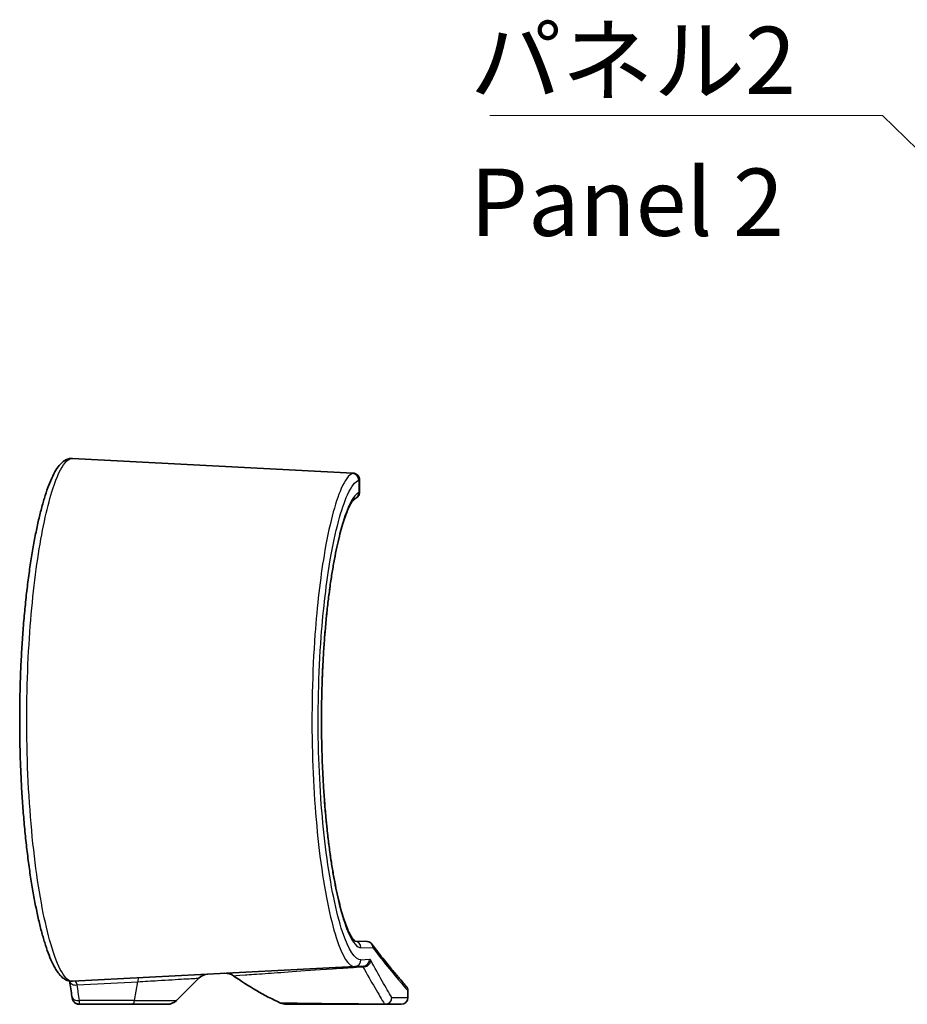
# Model space of a CAD drawing. Units: millimetres. Extents: x 0 to 4331, y 0 to 984.
# Drawn here: x 4013 to 4079, y 296 to 370 of the extents above; entities that cross this region are included whole.
import ezdxf

# ---------------------------------------------------------------- set-up
doc = ezdxf.new("R2010")
doc.units = ezdxf.units.MM
doc.header["$LTSCALE"] = 2.5
for name, color, linetype, lineweight in [('Symbol (ISO)', 7, 'Continuous', 18), ('Symbol (ISO) @ 1', 7, 'Continuous', 18), ('Visible (ISO)', 7, 'Continuous', 35), ('Visible Narrow (ISO)', 7, 'Continuous', 25)]:
    doc.layers.add(name, color=color, linetype=linetype, lineweight=lineweight)
doc.styles.add('Note Text (TK)', font='MS PGothic.ttf')
doc.dimstyles.new('Default - Method 1b (TK)$7', dxfattribs={"dimscale": 2.5, "dimtxt": 2.5, "dimasz": 2.5, "dimexe": 1, "dimexo": 1.5, "dimgap": 1, "dimtad": 1, "dimrnd": 1e-08, "dimdsep": 46, "dimtxsty": 'Note Text (TK)', "dimblk": 'OPEN', "dimcen": 0.09, "dimdle": 5, "dimclrd": 100, "dimclre": 100, "dimclrt": 7, "dimadec": 1, "dimazin": 1, "dimtfac": 1, "dimtmove": 0, "dimatfit": 3, "dimldrblk": 'OPEN', "dimfxl": 1, "dimtolj": 1, "dimlwd": -1, "dimlwe": -1, "dimarcsym": 0})

# ---------------------------------------------------------------- blocks, each defined once
blk = doc.blocks.new('_Open')
at = {"color": 0, "linetype": 'ByBlock', "lineweight": -2}
for p, q in [((-1, 0.167), (0, 0)), ((-1, -0.167), (0, 0)), ((0, 0), (-1, 0))]:
    blk.add_line(p, q, dxfattribs=at)

msp = doc.modelspace()

# ---------------------------------------------------------------- linework, layer by layer
at = {"layer": 'Visible (ISO)'}
for p, q in [((4016.7293, 337.0375), (4037.5899, 335.9442)), ((4038.0819, 334.535), (4038.0819, 335.4394)), ((4037.7316, 301.1546), (4038.6222, 301.1235)), ((4016.7293, 298.1618), (4037.7185, 299.2618)), ((4038.3617, 299.2955), (4037.7185, 299.2618)), ((4024.4743, 296.7425), (4026.1289, 298.3972)), ((4041.6814, 296.9496), (4041.6814, 297.4561)), ((4017.2343, 296.4496), (4021.2172, 296.4496)), ((4023.7671, 296.4496), (4021.2172, 296.4496)), ((4032.626, 296.4496), (4039.987, 296.4496)), ((4041.1814, 296.4496), (4039.987, 296.4496))]:
    msp.add_line(p, q, dxfattribs=at)
for centre, radius, start, end in [((4026.836, 297.6901), 1, 93, 135), ((4028.1201, 297.7574), 1, 54.755004, 93), ((4041.6814, 316.9496), 22.5, 234.755004, 245.090847), ((4041.1814, 297.4561), 0.5, 0, 41.230181), ((4023.7671, 297.4496), 1, 270, 315), ((4032.626, 297.4496), 1, 245.090847, 270), ((4041.1814, 296.9496), 0.5, 270, 0)]:
    msp.add_arc(centre, radius, start, end, dxfattribs=at)
msp.add_ellipse((3417.6763, 201.9392), major_axis=(597.5609, 104.264), ratio=0.6957457, start_param=6.26117, end_param=6.2639173, dxfattribs=at)
for points, knots in [([(4016.7293, 337.0375), (4016.5727, 337.0457), (4016.4171, 337.0111), (4016.1051, 336.8708), (4015.96, 336.7515), (4015.7106, 336.4831), (4015.6032, 336.3356), (4015.3903, 335.99), (4015.2858, 335.7895), (4015.0872, 335.3538), (4014.9931, 335.1216), (4014.8116, 334.6243), (4014.724, 334.3609), (4014.5539, 333.8016), (4014.4712, 333.5067), (4014.3104, 332.8858), (4014.2322, 332.5604), (4014.0806, 331.8803), (4014.0071, 331.526), (4013.8653, 330.7904), (4013.797, 330.4093), (4013.666, 329.6228), (4013.6033, 329.2174), (4013.484, 328.3851), (4013.4275, 327.9582), (4013.3211, 327.0855), (4013.2712, 326.6399), (4013.1785, 325.7326), (4013.1356, 325.271), (4013.0575, 324.3347), (4013.0221, 323.86), (4012.9591, 322.9004), (4012.9315, 322.4154), (4012.8842, 321.4381), (4012.8645, 320.9457), (4012.8333, 319.9561), (4012.8217, 319.4589), (4012.8068, 318.4624), (4012.8035, 317.9631), (4012.8049, 316.9651), (4012.8098, 316.4663), (4012.8276, 315.4719), (4012.8406, 314.9763), (4012.8747, 313.9908), (4012.8957, 313.5009), (4012.9456, 312.5296), (4012.9745, 312.0481), (4013.0399, 311.0962), (4013.0764, 310.6257), (4013.1566, 309.6986), (4013.2004, 309.2419), (4013.2948, 308.3449), (4013.3455, 307.9048), (4013.4533, 307.0435), (4013.5104, 306.6225), (4013.6307, 305.8024), (4013.6938, 305.4033), (4013.8254, 304.6296), (4013.8939, 304.2551), (4014.0359, 303.5328), (4014.1093, 303.1853), (4014.2605, 302.5193), (4014.3383, 302.201), (4014.498, 301.5954), (4014.5799, 301.3083), (4014.7476, 300.7662), (4014.8335, 300.5117), (4015.0101, 300.0351), (4015.1009, 299.814), (4015.2897, 299.403), (4015.3879, 299.2149), (4015.6435, 298.7957), (4015.8032, 298.5886), (4016.0971, 298.347), (4016.2054, 298.2779), (4016.4514, 298.1808), (4016.5902, 298.1545), (4016.7293, 298.1618)], [0, 0, 0, 0, 0.1457946, 0.1457946, 0.3381433, 0.3381433, 0.5126507, 0.5126507, 0.6964058, 0.6964058, 0.8684855, 0.8684855, 1.0337191, 1.0337191, 1.1951197, 1.1951197, 1.3540974, 1.3540974, 1.5113368, 1.5113368, 1.6671799, 1.6671799, 1.821804, 1.821804, 1.9753286, 1.9753286, 2.1278542, 2.1278542, 2.2794768, 2.2794768, 2.4302937, 2.4302937, 2.5804165, 2.5804165, 2.7299839, 2.7299839, 2.8791498, 2.8791498, 3.0280737, 3.0280737, 3.1769271, 3.1769271, 3.3258825, 3.3258825, 3.4751073, 3.4751073, 3.6247649, 3.6247649, 3.7749979, 3.7749979, 3.9259318, 3.9259318, 4.0776839, 4.0776839, 4.2303601, 4.2303601, 4.3840528, 4.3840528, 4.5388467, 4.5388467, 4.6948576, 4.6948576, 4.8522881, 4.8522881, 5.0115076, 5.0115076, 5.1732186, 5.1732186, 5.3388318, 5.3388318, 5.5112284, 5.5112284, 5.7702103, 5.7702103, 5.8997013, 5.8997013, 6.0291922, 6.0291922, 6.0291922, 6.0291922]), ([(4037.5899, 335.9442), (4037.6006, 335.9437), (4037.6127, 335.9428), (4037.6422, 335.9394), (4037.6596, 335.937), (4037.7059, 335.9268), (4037.7348, 335.9198), (4037.8099, 335.8875), (4037.8528, 335.8666), (4037.9439, 335.7889), (4037.9885, 335.7408), (4038.0493, 335.6255), (4038.0687, 335.568), (4038.0803, 335.486), (4038.0819, 335.4624), (4038.0819, 335.4394)], [0, 0, 0, 0, 0.008106039, 0.008106039, 0.016212079, 0.016212079, 0.024318118, 0.024318118, 0.030819422, 0.030819422, 0.035660113, 0.035660113, 0.039127679, 0.039127679, 0.040530197, 0.040530197, 0.040530197, 0.040530197]), ([(4037.739, 301.1502), (4037.7392, 301.1502), (4037.7383, 301.1507), (4037.7222, 301.1594), (4037.6648, 301.2009), (4037.5163, 301.388), (4037.4235, 301.5359), (4037.2156, 301.953), (4037.0983, 302.2375), (4036.9182, 302.7579), (4036.8551, 302.9556), (4036.7287, 303.3844), (4036.6654, 303.6161), (4036.5399, 304.1108), (4036.4777, 304.3742), (4036.3555, 304.93), (4036.2956, 305.2226), (4036.1788, 305.8345), (4036.122, 306.1537), (4036.0123, 306.8164), (4035.9595, 307.1597), (4035.8584, 307.8676), (4035.8101, 308.2322), (4035.7188, 308.98), (4035.6757, 309.3631), (4035.5952, 310.1451), (4035.5578, 310.544), (4035.4891, 311.3549), (4035.4577, 311.7668), (4035.4014, 312.6011), (4035.3764, 313.0235), (4035.333, 313.876), (4035.3146, 314.3061), (4035.2847, 315.1717), (4035.2731, 315.607), (4035.2568, 316.4805), (4035.252, 316.9186), (4035.2495, 317.7951), (4035.2517, 318.2335), (4035.2629, 319.1081), (4035.2719, 319.5443), (4035.2968, 320.4121), (4035.3127, 320.8437), (4035.351, 321.6998), (4035.3735, 322.1243), (4035.4249, 322.9638), (4035.4538, 323.3788), (4035.5178, 324.1967), (4035.5528, 324.5996), (4035.6287, 325.3908), (4035.6695, 325.7791), (4035.7565, 326.5384), (4035.8027, 326.9094), (4035.9, 327.6316), (4035.951, 327.9828), (4036.0574, 328.6627), (4036.1127, 328.9914), (4036.2269, 329.6238), (4036.2858, 329.9274), (4036.4064, 330.5071), (4036.468, 330.7831), (4036.5933, 331.305), (4036.6568, 331.551), (4036.7847, 332.0104), (4036.849, 332.224), (4036.9769, 332.6163), (4037.0406, 332.7954), (4037.1653, 333.1166), (4037.2264, 333.2594), (4037.3927, 333.6107), (4037.4962, 333.7826), (4037.6243, 333.9488), (4037.6623, 333.9887), (4037.7187, 334.0385), (4037.7367, 334.0478), (4037.7391, 334.0489)], [0.0997131, 0.0997131, 0.0997131, 0.0997131, 0.1308158, 0.1308158, 0.3272553, 0.3272553, 0.5362345, 0.5362345, 0.7780772, 0.7780772, 0.9082825, 0.9082825, 1.0408446, 1.0408446, 1.1747781, 1.1747781, 1.3094294, 1.3094294, 1.4443598, 1.4443598, 1.579267, 1.579267, 1.713949, 1.713949, 1.8482877, 1.8482877, 1.9822244, 1.9822244, 2.115743, 2.115743, 2.248858, 2.248858, 2.3816211, 2.3816211, 2.5141123, 2.5141123, 2.6464238, 2.6464238, 2.778659, 2.778659, 2.9109302, 2.9109302, 3.0433431, 3.0433431, 3.1759945, 3.1759945, 3.3089707, 3.3089707, 3.442333, 3.442333, 3.5761093, 3.5761093, 3.7102991, 3.7102991, 3.8448631, 3.8448631, 3.9797052, 3.9797052, 4.1146529, 4.1146529, 4.2494497, 4.2494497, 4.3837192, 4.3837192, 4.5168928, 4.5168928, 4.6480915, 4.6480915, 4.7759574, 4.7759574, 5.0042943, 5.0042943, 5.1184627, 5.1184627, 5.2326311, 5.2326311, 5.2326311, 5.2326311]), ([(4037.7391, 334.0489), (4037.7347, 334.0469), (4037.6795, 334.0134), (4037.5693, 333.8795), (4037.528, 333.8218), (4037.4841, 333.7521)], [0, 0, 0, 0, 0.20582351, 0.20582351, 0.30970934, 0.30970934, 0.30970934, 0.30970934]), ([(4038.0819, 334.535), (4038.0819, 334.4806), (4038.0731, 334.4322), (4038.0463, 334.3417), (4038.0272, 334.3041), (4037.9864, 334.2364), (4037.9653, 334.2115), (4037.9259, 334.1687), (4037.9085, 334.1537), (4037.8733, 334.1249), (4037.8578, 334.1143), (4037.8261, 334.0937), (4037.8119, 334.0856), (4037.786, 334.0716), (4037.7745, 334.0657), (4037.7551, 334.0563), (4037.7471, 334.0526), (4037.7391, 334.0489)], [0.040529179, 0.040529179, 0.040529179, 0.040529179, 0.044022156, 0.044022156, 0.048444769, 0.048444769, 0.05424288, 0.05424288, 0.061286326, 0.061286326, 0.071131743, 0.071131743, 0.08464652, 0.08464652, 0.098161297, 0.098161297, 0.108103064, 0.108103064, 0.108103064, 0.108103064]), ([(4037.7391, 334.0489), (4037.7499, 334.0539), (4037.7608, 334.059), (4037.7837, 334.0704), (4037.7957, 334.0766), (4037.8234, 334.0923), (4037.839, 334.1014), (4037.8705, 334.1234), (4037.8825, 334.1322), (4037.9174, 334.1612), (4037.9432, 334.183), (4038.0006, 334.2581), (4038.0289, 334.2992), (4038.0686, 334.4107), (4038.0819, 334.4681), (4038.0819, 334.535)], [0, 0, 0, 0, 0.013514777, 0.013514777, 0.027029554, 0.027029554, 0.040544331, 0.040544331, 0.04730172, 0.04730172, 0.056866322, 0.056866322, 0.063277841, 0.063277841, 0.067573885, 0.067573885, 0.067573885, 0.067573885]), ([(4035.8902, 327.5532), (4035.8528, 327.2869), (4035.8168, 327.0145), (4035.7359, 326.3656), (4035.6921, 325.9848), (4035.6102, 325.2068), (4035.572, 324.8098), (4035.5104, 324.1026), (4035.4857, 323.7957), (4035.4628, 323.4852)], [1.48698052, 1.48698052, 1.48698052, 1.48698052, 1.58763492, 1.58763492, 1.72202511, 1.72202511, 1.85601416, 1.85601416, 1.95635124, 1.95635124, 1.95635124, 1.95635124]), ([(4035.3471, 321.5965), (4035.3314, 321.2755), (4035.3175, 320.9521), (4035.2898, 320.1953), (4035.2773, 319.7604), (4035.2592, 318.8877), (4035.2536, 318.4498), (4035.2492, 317.5734), (4035.2505, 317.135), (4035.26, 316.2598), (4035.2682, 315.8232), (4035.2913, 314.9543), (4035.3063, 314.522), (4035.3429, 313.6641), (4035.3646, 313.2385), (4035.4143, 312.3965), (4035.4424, 311.9802), (4035.5048, 311.1593), (4035.539, 310.7547), (4035.6043, 310.0567), (4035.6342, 309.7601), (4035.6655, 309.4685)], [2.1556958, 2.1556958, 2.1556958, 2.1556958, 2.2555552, 2.2555552, 2.3880753, 2.3880753, 2.5204047, 2.5204047, 2.6526441, 2.6526441, 2.7849036, 2.7849036, 2.9172932, 2.9172932, 3.0499094, 3.0499094, 3.1828384, 3.1828384, 3.3161482, 3.3161482, 3.4172904, 3.4172904, 3.4172904, 3.4172904]), ([(4035.8709, 307.7852), (4035.9072, 307.5205), (4035.9449, 307.2615), (4036.0364, 306.6655), (4036.0912, 306.3338), (4036.2044, 305.695), (4036.2629, 305.388), (4036.3828, 304.8013), (4036.4442, 304.5216), (4036.5689, 303.9919), (4036.6323, 303.7419), (4036.7599, 303.2742), (4036.8242, 303.0563), (4036.9523, 302.6552), (4037.0161, 302.4715), (4037.1415, 302.141), (4037.203, 301.9934), (4037.3213, 301.7368), (4037.3781, 301.6265), (4037.4826, 301.4457), (4037.5307, 301.3729), (4037.6394, 301.2295), (4037.6948, 301.1795), (4037.7257, 301.1581), (4037.7288, 301.1561), (4037.7312, 301.1546)], [3.6192359, 3.6192359, 3.6192359, 3.6192359, 3.7185273, 3.7185273, 3.853337, 3.853337, 3.9882865, 3.9882865, 4.1231264, 4.1231264, 4.257492, 4.257492, 4.3908434, 4.3908434, 4.5223552, 4.5223552, 4.6507498, 4.6507498, 4.7741117, 4.7741117, 4.888742, 4.888742, 5.0606875, 5.0606875, 5.0848318, 5.0848318, 5.0848318, 5.0848318]), ([(4038.6833, 301.117), (4038.683, 301.1171), (4038.6826, 301.1171), (4038.6721, 301.1189), (4038.6626, 301.1202), (4038.6418, 301.1224), (4038.6314, 301.1231), (4038.6222, 301.1235)], [0.379072477, 0.379072477, 0.379072477, 0.379072477, 0.379266621, 0.379266621, 0.384471182, 0.384471182, 0.391297148, 0.391297148, 0.391297148, 0.391297148]), ([(4039.0922, 300.6241), (4039.0922, 300.6251), (4039.0922, 300.6262), (4039.0925, 300.6791), (4039.0847, 300.7306), (4039.0536, 300.8292), (4039.0305, 300.8757), (4038.9634, 300.9702), (4038.9162, 301.0149), (4038.8073, 301.0832), (4038.7467, 301.1063), (4038.6833, 301.117)], [-0.000317526, -0.000317526, -0.000317526, -0.000317526, 0, 0, 0.015618528, 0.015618528, 0.031228648, 0.031228648, 0.050763511, 0.050763511, 0.070247198, 0.070247198, 0.070247198, 0.070247198]), ([(4041.5574, 297.7856), (4041.5574, 297.7856), (4041.5228, 297.825), (4041.3845, 297.9835), (4041.2809, 298.1027), (4041.0053, 298.4237), (4040.8333, 298.6256), (4040.4217, 299.1185), (4040.1821, 299.4094), (4039.6365, 300.0906), (4039.3304, 300.4807), (4038.9924, 300.9291)], [6.8067258, 6.8067258, 6.8067258, 6.8067258, 7.631557, 7.631557, 8.4563881, 8.4563881, 9.2812193, 9.2812193, 10.1060504, 10.1060504, 10.9308816, 10.9308816, 10.9308816, 10.9308816]), ([(4016.6892, 297.0258), (4016.6929, 296.9997), (4016.6971, 296.9742), (4016.7072, 296.9227), (4016.713, 296.8969), (4016.7287, 296.8409), (4016.738, 296.811), (4016.7713, 296.7351), (4016.7915, 296.6882), (4016.8687, 296.6022), (4016.89, 296.5812), (4016.96, 296.5261), (4017.0193, 296.4904), (4017.1385, 296.4567), (4017.1863, 296.4496), (4017.2343, 296.4496)], [0, 0, 0, 0, 0.008175733, 0.008175733, 0.016351465, 0.016351465, 0.024527198, 0.024527198, 0.032702931, 0.032702931, 0.035081314, 0.035081314, 0.038791939, 0.038791939, 0.040878663, 0.040878663, 0.040878663, 0.040878663]), ([(4017.2343, 296.4496), (4017.1793, 296.4496), (4017.1248, 296.459), (4017.0249, 296.4913), (4016.9812, 296.5148), (4016.901, 296.5693), (4016.8698, 296.6003), (4016.812, 296.6666), (4016.7925, 296.6989), (4016.7608, 296.7572), (4016.75, 296.7824), (4016.7416, 296.805)], [0, 0, 0, 0, 0.002389391, 0.002389391, 0.005019608, 0.005019608, 0.00842265, 0.00842265, 0.013291214, 0.013291214, 0.018785173, 0.018785173, 0.018785173, 0.018785173])]:
    msp.add_open_spline(points, degree=3, knots=knots, dxfattribs=at)
for points in [[(4036.046, 328.5852), (4036.019, 328.4188), (4035.9925, 328.2495), (4035.9665, 328.0774)], [(4035.4196, 322.8658), (4035.4059, 322.6562), (4035.3929, 322.4451), (4035.3808, 322.2328)], [(4035.7303, 308.8913), (4035.7524, 308.703), (4035.7751, 308.517), (4035.7984, 308.3334)], [(4016.5239, 298.1736), (4016.5238, 298.1739), (4016.5238, 298.1742), (4016.5237, 298.1744)], [(4016.5237, 298.1744), (4016.5238, 298.1742), (4016.5238, 298.1739), (4016.5239, 298.1736)]]:
    msp.add_open_spline(points, degree=3, dxfattribs=at)
at = {"layer": 'Visible Narrow (ISO)'}
for p, q in [((4038.0258, 335.4141), (4038.0258, 334.5038)), ((4039.0922, 300.6241), (4038.187, 300.6556)), ((4038.187, 299.7611), (4038.8311, 299.7948)), ((4017.08, 297.8923), (4021.5806, 298.1282)), ((4021.34, 296.7425), (4021.5806, 298.1282)), ((4021.34, 296.7425), (4017.2457, 296.7425)), ((4021.34, 296.7425), (4024.4743, 296.7425)), ((4040.4851, 296.9496), (4041.6814, 296.9496))]:
    msp.add_line(p, q, dxfattribs=at)
for centre, major_axis, ratio, start_param, end_param in [((4037.5314, 335.4141), (-0.1642, 0.4723), 0.987441, 4.3817634, 5.8917674), ((4037.5314, 334.5038), (0.2077, -0.4548), 0.9864783, 0, 1.1475633), ((4037.6923, 300.6556), (0.0174, 0.4997), 0.9892543, 4.7469208, 6.237295), ((4037.6923, 299.7611), (0.0262, -0.4993), 0.9892382, 0, 1.5189989), ((4038.4156, 299.7239), (0.4396, 0.2383), 0.9640784, 4.0462042, 5.7710368), ((4038.3355, 299.7948), (0.0262, -0.4993), 0.9912219, 0, 1.5188952), ((4017.0186, 298.2459), (-0.4947, -0.0723), 0.7175628, 0, 1.5900867), ((4021.7034, 297.4211), (-0.0523, 0.9986), 0.1220233, 0, 0.7776505), ((3694.1626, 197.2008), (-249.7919, -249.7919), 0.8390996, 2.5791474, 2.5828525), ((4017.1843, 297.0961), (-0.495, -0.0703), 0.7175231, 0, 1.5929186), ((4021.2172, 297.4496), (0, -1), 0.1736482, 0, 0.7853982), ((4039.9792, 296.9562), (0.4313, 0.253), 0.9857838, 4.1036833, 5.7464055), ((4039.987, 296.9496), (0, -0.5), 0.9963259, 0, 1.5707963)]:
    msp.add_ellipse(centre, major_axis=major_axis, ratio=ratio, start_param=start_param, end_param=end_param, dxfattribs=at)
for points, knots in [([(4016.7293, 298.1618), (4016.2173, 298.135), (4015.6438, 299.109), (4014.674, 302.4518), (4014.267, 304.5332), (4013.648, 309.436), (4013.4367, 312.2479), (4013.2924, 317.8409), (4013.3401, 320.6036), (4013.6459, 325.6588), (4013.8921, 327.9653), (4014.5111, 331.9298), (4014.8836, 333.5825), (4015.5718, 335.7028), (4015.8806, 336.3569), (4016.3681, 336.9384), (4016.5522, 337.0468), (4016.7293, 337.0375)], [-6.0291922, -6.0291922, -6.0291922, -6.0291922, -4.9746699, -4.9746699, -4.1099868, -4.1099868, -3.2537538, -3.2537538, -2.461093, -2.461093, -1.7075783, -1.7075783, -0.9486546, -0.9486546, -0.3648672, -0.3648672, 0, 0, 0, 0]), ([(4037.5576, 335.9125), (4037.2849, 335.8147), (4036.9989, 335.4343), (4036.2598, 333.7559), (4035.8097, 332.0378), (4035.1566, 328.1084), (4034.9214, 326.1051), (4034.562, 321.1572), (4034.4928, 318.1092), (4034.6458, 312.4107), (4034.8472, 309.7538), (4035.4599, 304.9223), (4035.8882, 302.8294), (4036.7999, 299.9842), (4037.2813, 299.2389), (4037.7185, 299.2618)], [-5.5693976, -5.5693976, -5.5693976, -5.5693976, -5.0213459, -5.0213459, -4.1444632, -4.1444632, -3.4699842, -3.4699842, -2.6011072, -2.6011072, -1.7909814, -1.7909814, -0.8975903, -0.8975903, 0, 0, 0, 0]), ([(4038.187, 299.7611), (4037.7491, 299.7382), (4037.267, 300.4626), (4036.3538, 303.2294), (4035.9249, 305.2652), (4035.3112, 309.9657), (4035.1095, 312.5507), (4034.9563, 318.0954), (4035.0256, 321.0612), (4035.3856, 325.8754), (4035.6211, 327.8244), (4036.2752, 331.6468), (4036.726, 333.3179), (4037.4662, 334.9497), (4037.7527, 335.3193), (4038.0258, 335.4141)], [0, 0, 0, 0, 0.8975903, 0.8975903, 1.7909814, 1.7909814, 2.6011072, 2.6011072, 3.4699842, 3.4699842, 4.1444632, 4.1444632, 5.0213459, 5.0213459, 5.5693976, 5.5693976, 5.5693976, 5.5693976]), ([(4037.5899, 335.9442), (4037.6061, 335.9434), (4037.6115, 335.9403), (4037.6007, 335.9297), (4037.5844, 335.9221), (4037.5576, 335.9125)], [0, 0, 0, 0, 0.05403817, 0.05403817, 0.10807633, 0.10807633, 0.10807633, 0.10807633]), ([(4038.0258, 335.4141), (4038.0556, 335.4234), (4038.0737, 335.4307), (4038.0812, 335.4372), (4038.0819, 335.4384), (4038.0819, 335.4394)], [-0.108076333, -0.108076333, -0.108076333, -0.108076333, -0.054038166, -0.054038166, -0.040530197, -0.040530197, -0.040530197, -0.040530197]), ([(4038.0258, 334.5038), (4037.7677, 334.3861), (4037.4984, 334.0084), (4036.8064, 332.3953), (4036.3888, 330.7752), (4035.7296, 326.7441), (4035.4814, 324.3846), (4035.2069, 319.1103), (4035.2054, 316.1705), (4035.474, 310.9093), (4035.7173, 308.5609), (4036.3899, 304.3849), (4036.8372, 302.6745), (4037.5936, 301.014), (4037.8993, 300.6656), (4038.187, 300.6556)], [-5.2326311, -5.2326311, -5.2326311, -5.2326311, -4.7141761, -4.7141761, -3.884648, -3.884648, -3.1019158, -3.1019158, -2.2478227, -2.2478227, -1.4712206, -1.4712206, -0.589732, -0.589732, 0, 0, 0, 0]), ([(4038.0819, 334.535), (4038.0819, 334.5339), (4038.0812, 334.5326), (4038.0737, 334.5252), (4038.0556, 334.516), (4038.0258, 334.5038)], [-0.067573885, -0.067573885, -0.067573885, -0.067573885, -0.054051532, -0.054051532, 0, 0, 0, 0]), ([(4039.0922, 300.6241), (4039.6231, 299.9212), (4040.0752, 299.3595), (4041.2652, 297.913), (4041.6811, 297.4564), (4041.6814, 297.4561), (4041.6814, 297.4561), (4041.6814, 297.4561), (4041.6814, 297.4561)], [-10.92842, -10.92842, -10.92842, -10.92842, -9.6475323, -9.6475323, -6.8076425, -6.8076425, -6.8076425, -6.8067258, -6.8067258, -6.8067258, -6.8067258]), ([(4038.9114, 299.7239), (4038.8983, 299.7479), (4038.8851, 299.7659), (4038.8583, 299.7898), (4038.8447, 299.7955), (4038.8311, 299.7948)], [0, 0, 0, 0, 0.030842886, 0.030842886, 0.061685772, 0.061685772, 0.061685772, 0.061685772]), ([(4040.4774, 296.9562), (4040.2683, 297.3122), (4040.0325, 297.7179), (4039.5098, 298.6371), (4039.2227, 299.1503), (4038.9114, 299.7239)], [0, 0, 0, 0, 0.7368445, 0.7368445, 1.4736891, 1.4736891, 1.4736891, 1.4736891]), ([(4028.6972, 298.5741), (4028.6972, 298.5741), (4028.9772, 298.594), (4029.9345, 298.6624), (4030.4255, 298.6976), (4031.6123, 298.7824), (4032.2656, 298.8292), (4033.8749, 298.9431), (4034.8225, 299.0102), (4036.4713, 299.1221), (4036.9102, 299.1515), (4037.6875, 299.2025), (4037.9951, 299.2225), (4038.3246, 299.2435)], [4.8613819, 4.8613819, 4.8613819, 4.8613819, 6.3539879, 6.3539879, 7.2920728, 7.2920728, 8.0923044, 8.0923044, 8.892536, 8.892536, 9.1540442, 9.1540442, 9.3097792, 9.3097792, 9.3097792, 9.3097792]), ([(4038.3617, 299.2955), (4038.3559, 299.2952), (4038.3499, 299.2906), (4038.3375, 299.2731), (4038.3311, 299.2603), (4038.3246, 299.2435)], [-0.061685772, -0.061685772, -0.061685772, -0.061685772, -0.030842886, -0.030842886, 0, 0, 0, 0]), ([(4038.3246, 299.2435), (4038.6465, 298.6665), (4038.9424, 298.1508), (4039.4805, 297.2274), (4039.7226, 296.82), (4039.9372, 296.4628)], [-1.4736891, -1.4736891, -1.4736891, -1.4736891, -0.7368445, -0.7368445, 0, 0, 0, 0]), ([(4017.08, 297.8923), (4017.0636, 297.9561), (4017.0446, 298.0104), (4016.9996, 298.1022), (4016.9731, 298.1363), (4016.9279, 298.166), (4016.91, 298.1713), (4016.8919, 298.1703)], [-0.1195892, -0.1195892, -0.1195892, -0.1195892, -0.07768114, -0.07768114, -0.02987736, -0.02987736, 0, 0, 0, 0]), ([(4021.5806, 298.1282), (4022.0928, 298.1587), (4022.5965, 298.1886), (4023.8249, 298.2614), (4024.499, 298.3012), (4025.5722, 298.3644), (4025.9418, 298.3862), (4026.1104, 298.3961), (4026.1284, 298.3972), (4026.1281, 298.3971)], [-1.4481351, -1.4481351, -1.4481351, -1.4481351, -1.1476061, -1.1476061, -0.6667596, -0.6667596, -0.1460288, -0.1460288, 0, 0, 0, 0]), ([(4017.2343, 296.4496), (4017.2358, 296.4496), (4017.2373, 296.4627), (4017.2404, 296.517), (4017.2419, 296.5608), (4017.2441, 296.6547), (4017.2449, 296.6962), (4017.2457, 296.7425)], [-0.040878663, -0.040878663, -0.040878663, -0.040878663, -0.02619949, -0.02619949, -0.010076727, -0.010076727, 0, 0, 0, 0]), ([(4039.9372, 296.4628), (4039.4766, 296.4644), (4039.0669, 296.4666), (4037.7041, 296.475), (4036.9844, 296.4819), (4035.246, 296.4998), (4034.5003, 296.5099), (4033.2231, 296.5273), (4032.781, 296.534), (4032.305, 296.5411), (4032.2048, 296.5427), (4032.2048, 296.5427)], [-6.193503, -6.193503, -6.193503, -6.193503, -6.0390661, -6.0390661, -5.6216793, -5.6216793, -4.8534798, -4.8534798, -3.9418379, -3.9418379, -3.2356532, -3.2356532, -3.2356532, -3.2356532]), ([(4040.4851, 296.9496), (4040.4838, 296.9496), (4040.4826, 296.9502), (4040.48, 296.9524), (4040.4787, 296.954), (4040.4774, 296.9562)], [0, 0, 0, 0, 0.0045337058, 0.0045337058, 0.0090674116, 0.0090674116, 0.0090674116, 0.0090674116]), ([(4039.9372, 296.4628), (4039.9454, 296.4584), (4039.9536, 296.4551), (4039.9702, 296.4507), (4039.9786, 296.4496), (4039.987, 296.4496)], [-0.0090674116, -0.0090674116, -0.0090674116, -0.0090674116, -0.0045337058, -0.0045337058, 0, 0, 0, 0])]:
    msp.add_open_spline(points, degree=3, knots=knots, dxfattribs=at)

# ---------------------------------------------------------------- texts
at = {"layer": 'Symbol (ISO)', "color": 7, "insert": (4046.2902, 369.1321), "char_height": 5, "width": 25.672514, "attachment_point": 1, "line_spacing_factor": 1.265217, "style": 'Note Text (TK)'}
msp.add_mtext('\\fＭＳ Ｐゴシック|b0|i0;パネル2\\P\\fＭＳ Ｐゴシック|b0|i0;Panel 2', dxfattribs=at)

# ---------------------------------------------------------------- leaders
at = {"layer": 'Symbol (ISO) @ 1', "color": 100, "annotation_type": 0, "has_hookline": 1, "hookline_direction": 1, "text_width": 24.2045}
msp.add_leader([(4112.2913, 328.1895), (4076.9627, 362.5259), (4071.9627, 362.5259)], dimstyle='Default - Method 1b (TK)$7', override={"dimscale": 1, "dimtxt": 5, "dimasz": 5, "dimgap": 0, "dimtad": 1}, dxfattribs=at)

doc.saveas('drawing.dxf')
